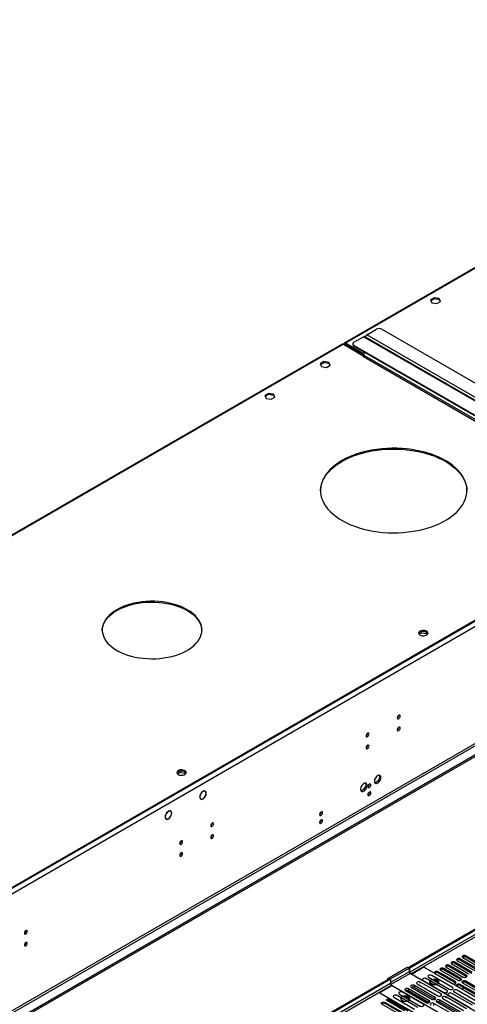
# Model space of a CAD drawing. Units: millimetres. Extents: x 4 to 9874, y 10 to 13969.
# Drawn here: x 2967 to 3426, y 2057 to 3066 of the extents above; entities that cross this region are included whole.
import ezdxf

# ---------------------------------------------------------------- set-up
doc = ezdxf.new("R2010")
doc.units = ezdxf.units.MM
doc.header["$LTSCALE"] = 47

msp = doc.modelspace()

# ---------------------------------------------------------------- linework, layer by layer
at = {"color": 7, "linetype": 'Continuous', "lineweight": 25}
for p, q in [((4139.35, 3219.122), (3299.687, 2734.395)), ((3365.564, 2095.255), (5040.7, 3062.29)), ((3366.625, 2094.643), (5041.76, 3061.678)), ((5041.76, 3057.187), (3366.625, 2090.152)), ((3367.685, 2088.315), (5042.821, 3055.35)), ((3391.781, 2780.801), (3388.066, 2778.657)), ((3388.066, 2778.657), (3389.426, 2775.727)), ((3388.365, 2778.013), (3391.781, 2779.985)), ((3389.426, 2775.727), (3394.501, 2774.942)), ((3396.856, 2780.016), (3391.781, 2780.801)), ((3391.781, 2779.985), (3391.781, 2780.801)), ((3391.781, 2779.985), (3396.856, 2779.2)), ((3394.501, 2774.942), (3398.216, 2777.087)), ((3398.216, 2777.087), (3396.856, 2780.016)), ((3396.856, 2779.2), (3396.856, 2780.016)), ((3396.856, 2779.2), (3397.917, 2776.914)), ((3322.607, 2742.871), (3332.507, 2748.586)), ((3338.164, 2748.586), (3602.268, 2596.122)), ((3297.919, 2733.374), (2533.456, 2292.059)), ((3298.919, 2733.275), (3319.779, 2721.233)), ((3299.98, 2733.071), (3299.273, 2733.479)), ((3299.273, 2733.071), (3299.273, 2733.479)), ((3299.98, 2732.663), (3299.98, 2733.071)), ((3320.132, 2723.07), (3300.687, 2734.296)), ((3300.687, 2733.479), (3300.687, 2734.296)), ((3320.132, 2722.254), (3300.687, 2733.479)), ((3308.354, 2733.687), (3308.354, 2732.87)), ((3309.526, 2735.32), (3319.425, 2741.035)), ((3589.186, 2585.305), (3319.425, 2741.035)), ((3590.186, 2585.404), (3320.425, 2741.134)), ((3592.368, 2587.142), (3322.607, 2742.871)), ((3573.63, 2579.59), (3309.526, 2732.054)), ((3309.526, 2732.054), (3309.526, 2731.237)), ((3573.63, 2578.773), (3309.526, 2731.237)), ((3320.132, 2721.846), (3320.132, 2725.114)), ((3278.644, 2715.489), (3274.929, 2713.344)), ((3274.929, 2713.344), (3276.289, 2710.414)), ((3275.228, 2712.7), (3278.644, 2714.672)), ((3283.719, 2714.704), (3278.644, 2715.489)), ((3278.644, 2714.672), (3278.644, 2715.489)), ((3278.644, 2714.672), (3283.719, 2713.887)), ((3285.079, 2711.774), (3283.719, 2714.704)), ((3283.719, 2713.887), (3283.719, 2714.704)), ((3283.719, 2713.887), (3284.78, 2711.601)), ((3319.779, 2721.233), (3318.718, 2720.621)), ((3318.718, 2720.621), (3319.072, 2720.417)), ((3319.072, 2720.417), (3319.425, 2720.621)), ((3319.425, 2720.621), (3589.186, 2564.891)), ((3319.779, 2721.233), (3319.779, 2720.935)), ((3589.894, 2566.116), (3320.132, 2721.846)), ((3276.289, 2710.414), (3281.364, 2709.629)), ((3281.364, 2709.629), (3285.079, 2711.774)), ((3222.076, 2682.832), (3218.361, 2680.688)), ((3227.15, 2682.047), (3222.076, 2682.832)), ((3222.076, 2682.016), (3222.076, 2682.832)), ((3218.361, 2680.688), (3219.72, 2677.758)), ((3218.659, 2680.044), (3222.076, 2682.016)), ((3219.72, 2677.758), (3224.795, 2676.973)), ((3222.076, 2682.016), (3227.15, 2681.231)), ((3224.795, 2676.973), (3228.51, 2679.118)), ((3228.51, 2679.118), (3227.15, 2682.047)), ((3227.15, 2681.231), (3227.15, 2682.047)), ((3227.15, 2681.231), (3228.211, 2678.945)), ((3611.46, 2552.441), (1916.879, 1574.18)), ((3608.278, 2551.42), (1920.768, 1577.241)), ((3613.935, 2548.154), (1919.354, 1569.893)), ((3608.278, 2550.604), (1920.768, 1576.425)), ((3678.459, 2453.941), (1873.215, 1411.796)), ((3678.459, 2452.308), (1873.215, 1410.163)), ((3617.117, 2430.368), (1916.172, 1448.433)), ((3376.173, 2436.246), (3378.73, 2437.723)), ((3378.191, 2439.044), (3376.261, 2437.931)), ((3378.73, 2437.723), (3378.73, 2439.188)), ((3378.73, 2437.723), (3383.805, 2436.938)), ((3383.797, 2438.572), (3379.22, 2439.28)), ((3383.805, 2436.938), (3383.805, 2438.568)), ((3383.805, 2436.938), (3384.308, 2435.853)), ((3384.821, 2436.382), (3383.807, 2438.567)), ((1917.232, 1446.596), (3618.178, 2428.531)), ((3355.382, 2353.168), (3355.38, 2353.247)), ((3355.382, 2340.92), (3355.38, 2340.999)), ((3323.562, 2334.799), (3323.56, 2334.878)), ((3322.445, 2321.49), (3323.517, 2322.109)), ((3323.562, 2322.55), (3323.56, 2322.63)), ((3128.685, 2293.375), (3131.243, 2294.851)), ((3130.703, 2296.173), (3128.774, 2295.059)), ((3131.243, 2294.851), (3131.243, 2296.316)), ((3131.243, 2294.851), (3136.317, 2294.066)), ((3136.31, 2295.701), (3131.733, 2296.409)), ((3136.317, 2294.066), (3136.317, 2295.696)), ((3136.317, 2294.066), (3136.821, 2292.982)), ((3137.333, 2293.511), (3136.319, 2295.695)), ((3155.651, 2275.681), (3155.857, 2275.562)), ((3155.936, 2275.749), (3155.857, 2275.562)), ((3155.994, 2275.585), (3156.072, 2275.77)), ((3157.121, 2275.392), (3156.439, 2275.785)), ((3151.886, 2267.91), (3152.49, 2267.561)), ((3152.49, 2267.561), (3152.411, 2267.374)), ((3152.513, 2267.314), (3152.591, 2267.499)), ((3121.766, 2254.981), (3121.084, 2255.375)), ((3121.563, 2255.289), (3122.133, 2254.96)), ((3122.133, 2254.96), (3122.028, 2254.79)), ((3122.113, 2254.707), (3122.219, 2254.879)), ((3116.534, 2247.494), (3117.216, 2247.1)), ((3117.174, 2246.895), (3117.06, 2246.961)), ((3117.279, 2247.066), (3117.174, 2246.895)), ((3117.279, 2246.845), (3117.384, 2247.017)), ((3164.463, 2242.953), (3164.461, 2243.032)), ((3164.463, 2230.705), (3164.461, 2230.784)), ((3132.643, 2224.583), (3132.641, 2224.663)), ((3132.643, 2212.335), (3132.641, 2212.414)), ((2973.544, 2132.738), (2973.542, 2132.817)), ((2973.544, 2120.489), (2973.542, 2120.569)), ((3409.581, 2098.622), (3427.171, 2088.468)), ((3430.352, 2090.305), (3412.763, 2100.459)), ((3412.763, 2099.234), (3412.763, 2100.459)), ((3412.763, 2099.234), (3430.352, 2089.08)), ((3415.238, 2101.887), (3432.827, 2091.733)), ((3436.009, 2093.57), (3418.42, 2103.724)), ((3418.42, 2102.499), (3418.42, 2103.724)), ((3418.42, 2102.499), (3436.009, 2092.345)), ((3420.895, 2105.153), (3438.484, 2094.999)), ((3421.296, 2105.949), (3422.186, 2104.408)), ((3421.593, 2105.434), (3422.803, 2106.133)), ((3441.666, 2096.836), (3424.077, 2106.99)), ((3424.077, 2105.765), (3424.077, 2106.99)), ((3424.077, 2105.765), (3441.666, 2095.611)), ((3344.351, 2083.825), (3364.15, 2095.255)), ((3346.825, 2083.213), (3365.917, 2094.234)), ((3364.15, 2095.255), (3365.917, 2094.234)), ((3365.564, 2094.438), (3365.564, 2095.255)), ((3366.625, 2094.643), (3365.564, 2095.255)), ((3365.917, 2094.234), (3365.917, 2090.56)), ((3366.625, 2090.152), (3366.625, 2094.643)), ((3368.392, 2087.906), (3366.978, 2088.723)), ((3437.512, 2048.004), (3367.685, 2088.315)), ((3381.12, 2095.254), (3368.392, 2087.906)), ((3450.24, 2055.352), (3381.12, 2095.254)), ((3392.611, 2088.825), (3410.2, 2078.671)), ((3413.382, 2080.508), (3395.793, 2090.662)), ((3395.793, 2089.437), (3395.793, 2090.662)), ((3395.793, 2089.437), (3413.382, 2079.283)), ((3398.268, 2092.09), (3415.857, 2081.936)), ((3419.039, 2083.773), (3401.45, 2093.927)), ((3401.45, 2092.703), (3401.45, 2093.927)), ((3401.45, 2092.703), (3419.039, 2082.549)), ((3403.924, 2095.356), (3421.514, 2085.202)), ((3424.696, 2087.039), (3407.106, 2097.193)), ((3407.106, 2095.968), (3407.106, 2097.193)), ((3407.106, 2095.968), (3424.696, 2085.814)), ((1668.508, 1115.565), (3345.765, 2083.825)), ((1669.568, 1114.953), (3346.826, 2083.213)), ((3344.351, 2083.825), (3345.058, 2083.417)), ((3344.351, 2083.009), (3344.351, 2083.825)), ((3345.765, 2083.825), (3346.826, 2083.213)), ((3346.826, 2083.213), (3346.826, 2078.722)), ((3374.265, 2078.234), (3395.478, 2065.988)), ((3398.66, 2067.825), (3377.447, 2080.071)), ((3380.311, 2081.724), (3401.524, 2069.478)), ((3404.706, 2071.315), (3383.493, 2083.561)), ((3385.967, 2084.99), (3407.181, 2072.744)), ((3387.403, 2080.079), (3387.087, 2079.544)), ((3387.52, 2080.011), (3387.197, 2079.314)), ((3390.426, 2077.517), (3387.52, 2079.195)), ((3387.949, 2078.486), (3388.012, 2078.621)), ((3388.012, 2078.621), (3388.012, 2078.911)), ((3388.012, 2078.621), (3388.408, 2078.682)), ((3410.363, 2074.581), (3389.149, 2086.827)), ((3391.897, 2081.671), (3391.754, 2081.649)), ((3393.087, 2080.88), (3393.087, 2081.557)), ((3395.899, 2080.232), (3393.97, 2081.345)), ((3413.382, 2079.283), (3413.382, 2080.508)), ((3413.382, 2079.283), (3413.775, 2078.977)), ((3446.528, 2061.373), (3418.332, 2077.65)), ((3418.332, 2076.425), (3418.332, 2077.65)), ((3419.039, 2082.549), (3419.039, 2083.773)), ((3419.039, 2082.549), (3419.432, 2082.242)), ((3420.807, 2079.079), (3449.002, 2062.802)), ((3452.184, 2064.639), (3423.989, 2080.916)), ((3423.989, 2079.691), (3423.989, 2080.916)), ((3423.989, 2079.691), (3452.184, 2063.414)), ((3424.696, 2085.814), (3424.696, 2087.039)), ((3424.696, 2085.814), (3425.089, 2085.508)), ((3348.593, 2076.477), (3335.865, 2069.129)), ((3335.865, 2069.129), (3404.985, 2029.227)), ((3347.886, 2076.885), (3417.713, 2036.575)), ((3347.886, 2076.885), (3348.593, 2076.477)), ((3356.12, 2067.759), (3377.334, 2055.513)), ((3380.516, 2057.35), (3359.302, 2069.596)), ((3362.17, 2071.252), (3383.383, 2059.006)), ((3385.145, 2058.629), (3363.08, 2071.367)), ((3386.565, 2060.842), (3365.352, 2073.089)), ((3365.352, 2071.047), (3365.352, 2073.089)), ((3386.378, 2058.909), (3365.352, 2071.047)), ((3368.217, 2074.743), (3389.431, 2062.497)), ((3392.613, 2064.334), (3371.399, 2076.58)), ((3371.399, 2074.538), (3371.399, 2076.58)), ((3392.426, 2062.4), (3371.399, 2074.538)), ((3430.812, 2056.244), (3409.599, 2068.49)), ((3412.074, 2069.919), (3433.287, 2057.673)), ((3415.15, 2075.813), (3443.346, 2059.536)), ((3436.469, 2059.51), (3415.256, 2071.756)), ((3418.332, 2076.425), (3446.528, 2060.148)), ((3422.481, 2074.03), (3420.36, 2072.805)), ((3355.753, 2047.239), (3338.163, 2057.393)), ((3341.345, 2059.23), (3358.935, 2049.076)), ((3341.345, 2058.005), (3341.345, 2059.23)), ((3358.935, 2047.851), (3341.345, 2058.005)), ((3361.41, 2050.505), (3343.82, 2060.659)), ((3345.286, 2061.649), (3364.591, 2050.505)), ((3347.002, 2062.496), (3364.592, 2052.342)), ((3347.002, 2061.271), (3347.002, 2062.496)), ((3364.592, 2051.117), (3347.002, 2061.271)), ((3350.464, 2064.494), (3371.677, 2052.248)), ((3374.859, 2054.085), (3353.646, 2066.331)), ((3357.615, 2062.814), (3357.389, 2062.399)), ((3357.759, 2062.731), (3357.498, 2062.17)), ((3360.28, 2060.46), (3357.759, 2061.915)), ((3358.251, 2061.342), (3358.313, 2061.476)), ((3358.313, 2061.476), (3358.313, 2061.595)), ((3358.313, 2061.476), (3358.475, 2061.501)), ((3362.198, 2064.527), (3361.821, 2064.468)), ((3363.388, 2063.564), (3363.388, 2064.412)), ((3366.201, 2063.087), (3364.272, 2064.201)), ((3412.671, 2045.772), (3391.458, 2058.018)), ((3391.458, 2055.976), (3391.458, 2058.018)), ((3394.324, 2059.672), (3415.537, 2047.426)), ((3418.719, 2049.263), (3397.506, 2061.509)), ((3397.506, 2059.468), (3397.506, 2061.509)), ((3418.532, 2047.329), (3397.506, 2059.468)), ((3400.371, 2063.163), (3421.584, 2050.917)), ((3424.766, 2052.754), (3403.553, 2065)), ((3406.417, 2066.653), (3427.63, 2054.407))]:
    msp.add_line(p, q, dxfattribs=at)
at = {"color": 8, "linetype": 'Continuous', "lineweight": 25}
for p, q in [((4139.204, 3218.361), (3300.687, 2734.296)), ((3298.919, 2733.275), (2534.773, 2292.143)), ((3299.98, 2733.071), (3300.687, 2733.479)), ((3365.917, 2090.56), (3346.825, 2079.538)), ((3366.978, 2088.723), (3347.334, 2077.383)), ((3346.826, 2078.722), (1674.519, 1113.32)), ((3377.447, 2078.843), (3377.447, 2080.071)), ((1676.64, 1112.095), (3347.886, 2076.885)), ((3398.66, 2066.597), (3398.66, 2067.825)), ((3386.565, 2059.006), (3386.565, 2060.842)), ((3392.613, 2062.497), (3392.613, 2064.334)), ((3403.553, 2063.773), (3403.553, 2065))]:
    msp.add_line(p, q, dxfattribs=at)
at = {"color": 7, "linetype": 'Continuous', "lineweight": 25, "flags": 128}
for points in [[(3297.151, 2614.08), (3293.619, 2611.895), (3290.356, 2609.574), (3287.378, 2607.129), (3284.7, 2604.571), (3282.333, 2601.913), (3280.29, 2599.166), (3278.58, 2596.345), (3277.212, 2593.463), (3276.19, 2590.533), (3275.522, 2587.569), (3275.209, 2584.585), (3275.254, 2581.597), (3275.656, 2578.617), (3276.413, 2575.66), (3277.521, 2572.74), (3278.976, 2569.872), (3280.77, 2567.068), (3282.895, 2564.343), (3285.341, 2561.708), (3288.095, 2559.178), (3291.146, 2556.763), (3294.477, 2554.475), (3298.075, 2552.325), (3301.92, 2550.324), (3305.996, 2548.481), (3310.282, 2546.804), (3314.758, 2545.302), (3319.403, 2543.982), (3324.195, 2542.85), (3329.111, 2541.912), (3334.127, 2541.172), (3339.22, 2540.633), (3344.364, 2540.298), (3349.537, 2540.169), (3354.713, 2540.247), (3359.867, 2540.53), (3364.975, 2541.018), (3370.012, 2541.708), (3374.955, 2542.598), (3379.78, 2543.681), (3384.464, 2544.955), (3388.985, 2546.412), (3393.32, 2548.046), (3397.45, 2549.848), (3401.355, 2551.811), (3405.016, 2553.924), (3408.416, 2556.178), (3411.538, 2558.563), (3414.368, 2561.065), (3416.892, 2563.675), (3419.098, 2566.379), (3420.976, 2569.164), (3422.516, 2572.018), (3423.711, 2574.926), (3424.557, 2577.875), (3425.047, 2580.85), (3425.181, 2583.838), (3424.958, 2586.824), (3424.378, 2589.794), (3423.445, 2592.734), (3422.163, 2595.63), (3420.537, 2598.468), (3418.577, 2601.234), (3416.29, 2603.916), (3413.689, 2606.5), (3410.784, 2608.974), (3407.591, 2611.327), (3404.125, 2613.547), (3400.401, 2615.623), (3396.438, 2617.547), (3392.255, 2619.308), (3387.871, 2620.898), (3383.308, 2622.31), (3378.586, 2623.536), (3373.73, 2624.572), (3368.761, 2625.412), (3363.703, 2626.052), (3358.582, 2626.489), (3353.42, 2626.721), (3348.243, 2626.747), (3343.075, 2626.566), (3337.94, 2626.18), (3332.865, 2625.591), (3327.872, 2624.801), (3322.985, 2623.813), (3318.227, 2622.634), (3313.622, 2621.268), (3309.192, 2619.722), (3304.956, 2618.003), (3300.936, 2616.119), (3297.151, 2614.08)], [(3297.151, 2613.263), (3300.936, 2615.302), (3304.956, 2617.186), (3309.192, 2618.905), (3313.622, 2620.451), (3318.227, 2621.817), (3322.985, 2622.997), (3327.872, 2623.984), (3332.865, 2624.774), (3337.94, 2625.364), (3343.075, 2625.75), (3348.243, 2625.93), (3353.42, 2625.904), (3358.582, 2625.672), (3363.703, 2625.235), (3368.761, 2624.595), (3373.73, 2623.756), (3378.586, 2622.72), (3383.308, 2621.493), (3387.871, 2620.081), (3392.255, 2618.491), (3396.438, 2616.73), (3400.401, 2614.807), (3404.125, 2612.73), (3407.591, 2610.51), (3410.784, 2608.157), (3413.689, 2605.683), (3416.29, 2603.099), (3418.577, 2600.417), (3420.537, 2597.651), (3422.163, 2594.813), (3423.445, 2591.918), (3424.378, 2588.978), (3424.958, 2586.008), (3425.181, 2583.056)], [(3275.188, 2583.056), (3275.209, 2583.769), (3275.522, 2586.752), (3276.19, 2589.716), (3277.212, 2592.646), (3278.58, 2595.529), (3280.29, 2598.35), (3282.333, 2601.096), (3284.7, 2603.755), (3287.378, 2606.312), (3290.356, 2608.757), (3293.619, 2611.078), (3297.151, 2613.263)], [(3051.702, 2440.185), (3051.722, 2440.701), (3052.035, 2443.16), (3052.703, 2445.596), (3053.722, 2447.99), (3055.084, 2450.327), (3056.781, 2452.59), (3058.799, 2454.764), (3061.125, 2456.831), (3063.743, 2458.78), (3066.634, 2460.595)], [(3066.634, 2461.411), (3063.743, 2459.596), (3061.125, 2457.648), (3058.799, 2455.58), (3056.781, 2453.407), (3055.084, 2451.144), (3053.722, 2448.807), (3052.703, 2446.412), (3052.035, 2443.977), (3051.722, 2441.518), (3051.767, 2439.052), (3052.169, 2436.597), (3052.925, 2434.171), (3054.031, 2431.789), (3055.478, 2429.469), (3057.256, 2427.227), (3059.352, 2425.079), (3061.753, 2423.039), (3064.441, 2421.123), (3067.398, 2419.343), (3070.602, 2417.713), (3074.031, 2416.242), (3077.661, 2414.943), (3081.467, 2413.824), (3085.421, 2412.892), (3089.497, 2412.155), (3093.666, 2411.617), (3097.897, 2411.282), (3102.163, 2411.153), (3106.432, 2411.23), (3110.675, 2411.514), (3114.862, 2412.001), (3118.964, 2412.689), (3122.951, 2413.573), (3126.797, 2414.646), (3130.474, 2415.901), (3133.955, 2417.33), (3137.218, 2418.921), (3140.238, 2420.665), (3142.995, 2422.548), (3145.469, 2424.558), (3147.643, 2426.68), (3149.502, 2428.9), (3151.033, 2431.202), (3152.225, 2433.57), (3153.069, 2435.987), (3153.56, 2438.437), (3153.694, 2440.901), (3153.471, 2443.364), (3152.891, 2445.807), (3151.959, 2448.213), (3150.682, 2450.566), (3149.068, 2452.849), (3147.129, 2455.046), (3144.878, 2457.142), (3142.331, 2459.121), (3139.507, 2460.971), (3136.424, 2462.678), (3133.104, 2464.229), (3129.572, 2465.615), (3125.85, 2466.826), (3121.967, 2467.852), (3117.948, 2468.687), (3113.822, 2469.326), (3109.618, 2469.762), (3105.366, 2469.994), (3101.095, 2470.02), (3096.835, 2469.84), (3092.616, 2469.454), (3088.468, 2468.866), (3084.42, 2468.079), (3080.5, 2467.1), (3076.736, 2465.935), (3073.154, 2464.592), (3069.779, 2463.08), (3066.634, 2461.411)], [(3066.634, 2460.595), (3069.779, 2462.264), (3073.154, 2463.775), (3076.736, 2465.118), (3080.5, 2466.283), (3084.42, 2467.263), (3088.468, 2468.049), (3092.616, 2468.637), (3096.835, 2469.023), (3101.095, 2469.204), (3105.366, 2469.178), (3109.618, 2468.946), (3113.822, 2468.509), (3117.948, 2467.871), (3121.967, 2467.036), (3125.85, 2466.009), (3129.572, 2464.799), (3133.104, 2463.413), (3136.424, 2461.861), (3139.507, 2460.154), (3142.331, 2458.305), (3144.878, 2456.325), (3147.129, 2454.229), (3149.068, 2452.032), (3150.682, 2449.749), (3151.959, 2447.397), (3152.891, 2444.99), (3153.471, 2442.547), (3153.692, 2440.185)], [(3377.085, 2439.386), (3376.303, 2438.791), (3375.828, 2438.096), (3375.696, 2437.353), (3375.916, 2436.617), (3376.471, 2435.943), (3377.322, 2435.38), (3378.403, 2434.971), (3379.636, 2434.745), (3380.929, 2434.719), (3382.186, 2434.896), (3383.313, 2435.262), (3384.228, 2435.79), (3384.862, 2436.441), (3385.168, 2437.166), (3385.124, 2437.913), (3384.733, 2438.625), (3384.023, 2439.249), (3383.048, 2439.74), (3381.88, 2440.061), (3380.605, 2440.187), (3379.319, 2440.111), (3378.115, 2439.837), (3377.085, 2439.386)], [(3377.085, 2438.569), (3378.115, 2439.021), (3379.319, 2439.294), (3380.605, 2439.371), (3381.88, 2439.244), (3383.048, 2438.923), (3384.023, 2438.432), (3384.733, 2437.808), (3385.124, 2437.096), (3385.14, 2437.039)], [(3356.796, 2352.351), (3356.683, 2352.942), (3356.361, 2353.313), (3355.879, 2353.406), (3355.311, 2353.209), (3354.743, 2352.75), (3354.261, 2352.1), (3353.939, 2351.358), (3353.826, 2350.637), (3353.939, 2350.046), (3354.261, 2349.675), (3354.743, 2349.582), (3355.311, 2349.779), (3355.879, 2350.238), (3356.361, 2350.888), (3356.683, 2351.63), (3356.796, 2352.351)], [(3356.796, 2340.103), (3356.683, 2340.694), (3356.361, 2341.065), (3355.879, 2341.158), (3355.311, 2340.961), (3354.743, 2340.502), (3354.261, 2339.852), (3353.939, 2339.11), (3353.826, 2338.389), (3353.939, 2337.798), (3354.261, 2337.427), (3354.743, 2337.334), (3355.311, 2337.531), (3355.879, 2337.99), (3356.361, 2338.64), (3356.683, 2339.382), (3356.796, 2340.103)], [(3324.976, 2333.982), (3324.863, 2334.573), (3324.541, 2334.944), (3324.059, 2335.037), (3323.491, 2334.84), (3322.923, 2334.381), (3322.441, 2333.731), (3322.119, 2332.989), (3322.006, 2332.268), (3322.119, 2331.677), (3322.441, 2331.306), (3322.923, 2331.213), (3323.491, 2331.41), (3324.059, 2331.869), (3324.541, 2332.519), (3324.863, 2333.261), (3324.976, 2333.982)], [(3324.976, 2321.734), (3324.863, 2322.325), (3324.541, 2322.695), (3324.059, 2322.789), (3323.491, 2322.592), (3322.923, 2322.133), (3322.441, 2321.483), (3322.119, 2320.741), (3322.006, 2320.02), (3322.119, 2319.429), (3322.441, 2319.058), (3322.923, 2318.965), (3323.491, 2319.162), (3324.059, 2319.621), (3324.541, 2320.27), (3324.863, 2321.013), (3324.976, 2321.734)], [(3129.597, 2296.514), (3128.816, 2295.919), (3128.341, 2295.225), (3128.209, 2294.482), (3128.428, 2293.746), (3128.984, 2293.072), (3129.834, 2292.509), (3130.916, 2292.099), (3132.149, 2291.873), (3133.442, 2291.848), (3134.698, 2292.025), (3135.826, 2292.391), (3136.741, 2292.919), (3137.375, 2293.569), (3137.681, 2294.295), (3137.637, 2295.041), (3137.246, 2295.753), (3136.536, 2296.378), (3135.561, 2296.868), (3134.393, 2297.189), (3133.118, 2297.316), (3131.831, 2297.24), (3130.628, 2296.966), (3129.597, 2296.514)], [(3129.597, 2295.698), (3130.628, 2296.149), (3131.831, 2296.423), (3133.118, 2296.499), (3134.393, 2296.373), (3135.561, 2296.052), (3136.536, 2295.561), (3137.246, 2294.937), (3137.637, 2294.225), (3137.653, 2294.167)], [(3337.103, 2289.541), (3336.978, 2290.515), (3336.614, 2291.274), (3336.037, 2291.76), (3335.289, 2291.938), (3334.427, 2291.794), (3333.515, 2291.339), (3332.619, 2290.607), (3331.807, 2289.652), (3331.139, 2288.545), (3330.663, 2287.369), (3330.417, 2286.209), (3330.417, 2285.153), (3330.663, 2284.278), (3331.139, 2283.65), (3331.807, 2283.315), (3332.619, 2283.298), (3333.515, 2283.6), (3334.427, 2284.199), (3335.289, 2285.05), (3336.037, 2286.091), (3336.614, 2287.243), (3336.978, 2288.423), (3337.103, 2289.541)], [(3335.304, 2291.937), (3335.411, 2291.742), (3335.657, 2290.867), (3335.657, 2289.811), (3335.411, 2288.651), (3334.935, 2287.475), (3334.267, 2286.368), (3333.455, 2285.413), (3332.559, 2284.681), (3331.646, 2284.226), (3330.785, 2284.082), (3330.77, 2284.083)], [(3322.961, 2281.377), (3322.836, 2282.351), (3322.472, 2283.11), (3321.894, 2283.596), (3321.147, 2283.774), (3320.285, 2283.63), (3319.373, 2283.175), (3318.477, 2282.443), (3317.665, 2281.488), (3316.996, 2280.381), (3316.521, 2279.205), (3316.274, 2278.045), (3316.274, 2276.989), (3316.521, 2276.114), (3316.996, 2275.486), (3317.665, 2275.151), (3318.477, 2275.134), (3319.373, 2275.436), (3320.285, 2276.035), (3321.147, 2276.886), (3321.894, 2277.927), (3322.472, 2279.079), (3322.836, 2280.258), (3322.961, 2281.377)], [(3321.162, 2283.773), (3321.268, 2283.578), (3321.515, 2282.703), (3321.515, 2281.647), (3321.268, 2280.487), (3320.793, 2279.311), (3320.125, 2278.204), (3319.313, 2277.249), (3318.417, 2276.517), (3317.504, 2276.062), (3316.642, 2275.918), (3316.628, 2275.919)], [(3326.744, 2281.926), (3326.631, 2282.517), (3326.309, 2282.887), (3325.827, 2282.981), (3325.259, 2282.783), (3324.691, 2282.325), (3324.209, 2281.675), (3323.887, 2280.933), (3323.774, 2280.211), (3323.887, 2279.62), (3324.209, 2279.25), (3324.691, 2279.156), (3325.259, 2279.354), (3325.827, 2279.812), (3326.309, 2280.462), (3326.631, 2281.204), (3326.744, 2281.926)], [(3155.936, 2275.749), (3154.963, 2275.395), (3153.98, 2274.699), (3153.072, 2273.72), (3152.318, 2272.545), (3151.783, 2271.275), (3151.514, 2270.02), (3151.535, 2268.89), (3151.842, 2267.981), (3152.411, 2267.374)], [(3155.857, 2275.562), (3154.931, 2275.214), (3153.998, 2274.545), (3153.137, 2273.612), (3152.422, 2272.494), (3151.914, 2271.287), (3151.656, 2270.095), (3151.671, 2269.018), (3151.957, 2268.148), (3152.49, 2267.561)], [(3152.513, 2267.314), (3153.315, 2267.115), (3154.249, 2267.29), (3155.235, 2267.823), (3156.187, 2268.669), (3157.023, 2269.755), (3157.672, 2270.987), (3158.077, 2272.259), (3158.204, 2273.461), (3158.041, 2274.491), (3157.603, 2275.258), (3156.927, 2275.697), (3156.072, 2275.77)], [(3152.591, 2267.499), (3153.359, 2267.298), (3154.256, 2267.458), (3155.204, 2267.966), (3156.122, 2268.777), (3156.928, 2269.821), (3157.553, 2271.007), (3157.943, 2272.231), (3158.063, 2273.388), (3157.903, 2274.376), (3157.476, 2275.109), (3156.821, 2275.524), (3155.994, 2275.585)], [(3326.744, 2273.76), (3326.631, 2274.351), (3326.309, 2274.722), (3325.827, 2274.815), (3325.259, 2274.618), (3324.691, 2274.159), (3324.209, 2273.509), (3323.887, 2272.767), (3323.774, 2272.046), (3323.887, 2271.455), (3324.209, 2271.084), (3324.691, 2270.991), (3325.259, 2271.188), (3325.827, 2271.647), (3326.309, 2272.297), (3326.631, 2273.039), (3326.744, 2273.76)], [(3122.133, 2254.96), (3121.474, 2255.316), (3120.667, 2255.353), (3119.773, 2255.069), (3118.857, 2254.484), (3117.989, 2253.643), (3117.232, 2252.608), (3116.644, 2251.457), (3116.268, 2250.274), (3116.132, 2249.149), (3116.246, 2248.164), (3116.602, 2247.394), (3117.174, 2246.895)], [(3122.028, 2254.79), (3121.332, 2255.15), (3120.473, 2255.146), (3119.526, 2254.776), (3118.576, 2254.074), (3117.707, 2253.103), (3116.997, 2251.948), (3116.508, 2250.713), (3116.285, 2249.506), (3116.347, 2248.437), (3116.688, 2247.598), (3117.279, 2247.066)], [(3117.279, 2246.845), (3118.097, 2246.707), (3119.034, 2246.935), (3120.009, 2247.508), (3120.94, 2248.378), (3121.749, 2249.473), (3122.368, 2250.701), (3122.744, 2251.956), (3122.847, 2253.135), (3122.666, 2254.137), (3122.219, 2254.879)], [(3117.384, 2247.017), (3118.168, 2246.891), (3119.063, 2247.112), (3119.993, 2247.661), (3120.882, 2248.494), (3121.654, 2249.539), (3122.245, 2250.711), (3122.606, 2251.91), (3122.706, 2253.036), (3122.537, 2253.995), (3122.113, 2254.707)], [(3277.246, 2253.351), (3277.133, 2253.942), (3276.811, 2254.313), (3276.33, 2254.406), (3275.761, 2254.209), (3275.193, 2253.75), (3274.711, 2253.101), (3274.389, 2252.358), (3274.276, 2251.637), (3274.389, 2251.046), (3274.711, 2250.675), (3275.193, 2250.582), (3275.761, 2250.779), (3276.33, 2251.238), (3276.811, 2251.888), (3277.133, 2252.63), (3277.246, 2253.351)], [(3165.877, 2242.136), (3165.764, 2242.727), (3165.442, 2243.098), (3164.96, 2243.191), (3164.392, 2242.994), (3163.824, 2242.535), (3163.342, 2241.885), (3163.02, 2241.143), (3162.907, 2240.422), (3163.02, 2239.831), (3163.342, 2239.46), (3163.824, 2239.367), (3164.392, 2239.564), (3164.96, 2240.023), (3165.442, 2240.673), (3165.764, 2241.415), (3165.877, 2242.136)], [(3277.246, 2245.186), (3277.133, 2245.777), (3276.811, 2246.147), (3276.33, 2246.241), (3275.761, 2246.043), (3275.193, 2245.585), (3274.711, 2244.935), (3274.389, 2244.193), (3274.276, 2243.471), (3274.389, 2242.881), (3274.711, 2242.51), (3275.193, 2242.416), (3275.761, 2242.614), (3276.33, 2243.073), (3276.811, 2243.722), (3277.133, 2244.465), (3277.246, 2245.186)], [(3165.877, 2229.888), (3165.764, 2230.479), (3165.442, 2230.85), (3164.96, 2230.943), (3164.392, 2230.746), (3163.824, 2230.287), (3163.342, 2229.637), (3163.02, 2228.895), (3162.907, 2228.174), (3163.02, 2227.583), (3163.342, 2227.212), (3163.824, 2227.119), (3164.392, 2227.316), (3164.96, 2227.775), (3165.442, 2228.425), (3165.764, 2229.167), (3165.877, 2229.888)], [(3134.057, 2223.767), (3133.944, 2224.358), (3133.622, 2224.729), (3133.14, 2224.822), (3132.572, 2224.625), (3132.004, 2224.166), (3131.522, 2223.516), (3131.2, 2222.774), (3131.087, 2222.053), (3131.2, 2221.462), (3131.522, 2221.091), (3132.004, 2220.998), (3132.572, 2221.195), (3133.14, 2221.654), (3133.622, 2222.304), (3133.944, 2223.046), (3134.057, 2223.767)], [(3134.057, 2211.519), (3133.944, 2212.11), (3133.622, 2212.48), (3133.14, 2212.574), (3132.572, 2212.376), (3132.004, 2211.918), (3131.522, 2211.268), (3131.2, 2210.526), (3131.087, 2209.805), (3131.2, 2209.214), (3131.522, 2208.843), (3132.004, 2208.749), (3132.572, 2208.947), (3133.14, 2209.406), (3133.622, 2210.055), (3133.944, 2210.797), (3134.057, 2211.519)], [(2974.958, 2131.921), (2974.845, 2132.512), (2974.523, 2132.883), (2974.041, 2132.976), (2973.473, 2132.779), (2972.905, 2132.32), (2972.423, 2131.67), (2972.101, 2130.928), (2971.988, 2130.207), (2972.101, 2129.616), (2972.423, 2129.245), (2972.905, 2129.152), (2973.473, 2129.349), (2974.041, 2129.808), (2974.523, 2130.458), (2974.845, 2131.2), (2974.958, 2131.921)], [(2974.958, 2119.673), (2974.845, 2120.264), (2974.523, 2120.634), (2974.041, 2120.728), (2973.473, 2120.531), (2972.905, 2120.072), (2972.423, 2119.422), (2972.101, 2118.68), (2971.988, 2117.959), (2972.101, 2117.368), (2972.423, 2116.997), (2972.905, 2116.904), (2973.473, 2117.101), (2974.041, 2117.56), (2974.523, 2118.209), (2974.845, 2118.952), (2974.958, 2119.673)], [(3407.106, 2097.193), (3406.376, 2097.475), (3405.515, 2097.573), (3404.654, 2097.475), (3403.924, 2097.193), (3403.437, 2096.772), (3403.265, 2096.275), (3403.437, 2095.777), (3403.924, 2095.356)], [(3412.763, 2100.459), (3412.033, 2100.74), (3411.172, 2100.839), (3410.311, 2100.74), (3409.581, 2100.459), (3409.094, 2100.037), (3408.922, 2099.54), (3409.094, 2099.043), (3409.581, 2098.622)], [(3418.42, 2103.724), (3417.69, 2104.006), (3416.829, 2104.105), (3415.968, 2104.006), (3415.238, 2103.724), (3414.75, 2103.303), (3414.579, 2102.806), (3414.75, 2102.309), (3415.238, 2101.887)], [(3424.077, 2106.99), (3423.347, 2107.271), (3422.486, 2107.37), (3421.625, 2107.272), (3420.895, 2106.99), (3420.407, 2106.569), (3420.236, 2106.071), (3420.407, 2105.574), (3420.895, 2105.153)], [(3395.793, 2090.662), (3395.063, 2090.943), (3394.202, 2091.042), (3393.341, 2090.943), (3392.611, 2090.662), (3392.123, 2090.24), (3391.952, 2089.743), (3392.123, 2089.246), (3392.611, 2088.825)], [(3401.45, 2093.927), (3400.72, 2094.209), (3399.859, 2094.308), (3398.997, 2094.209), (3398.268, 2093.927), (3397.78, 2093.506), (3397.609, 2093.009), (3397.78, 2092.512), (3398.268, 2092.09)], [(3377.447, 2080.071), (3376.717, 2080.352), (3375.856, 2080.451), (3374.995, 2080.352), (3374.265, 2080.071), (3373.777, 2079.65), (3373.606, 2079.152), (3373.777, 2078.655), (3374.265, 2078.234)], [(3383.493, 2083.561), (3382.763, 2083.843), (3381.902, 2083.942), (3381.04, 2083.843), (3380.311, 2083.561), (3379.823, 2083.14), (3379.652, 2082.643), (3379.823, 2082.146), (3380.311, 2081.724)], [(3389.149, 2086.827), (3388.419, 2087.108), (3387.558, 2087.207), (3386.697, 2087.108), (3385.967, 2086.827), (3385.48, 2086.405), (3385.308, 2085.908), (3385.48, 2085.411), (3385.967, 2084.99)], [(3395.076, 2082.095), (3394.045, 2082.546), (3392.842, 2082.82), (3391.555, 2082.896), (3390.28, 2082.77), (3389.112, 2082.449), (3388.137, 2081.958), (3387.428, 2081.334), (3387.036, 2080.622), (3386.992, 2079.876), (3387.299, 2079.15), (3387.933, 2078.499), (3388.847, 2077.971), (3389.975, 2077.605), (3391.232, 2077.428), (3392.525, 2077.454), (3393.757, 2077.68), (3394.839, 2078.089), (3395.689, 2078.652), (3396.245, 2079.326), (3396.465, 2080.062), (3396.332, 2080.805), (3395.858, 2081.5), (3395.076, 2082.095)], [(3410.2, 2078.671), (3410.93, 2078.389), (3411.791, 2078.29), (3412.652, 2078.389), (3413.382, 2078.671), (3413.87, 2079.092), (3414.041, 2079.589), (3413.87, 2080.086), (3413.382, 2080.508)], [(3418.332, 2077.65), (3417.602, 2077.932), (3416.741, 2078.031), (3415.88, 2077.932), (3415.15, 2077.65), (3414.662, 2077.229), (3414.491, 2076.732), (3414.662, 2076.235), (3415.15, 2075.813)], [(3415.857, 2081.936), (3416.587, 2081.655), (3417.448, 2081.556), (3418.309, 2081.655), (3419.039, 2081.936), (3419.527, 2082.358), (3419.698, 2082.855), (3419.527, 2083.352), (3419.039, 2083.773)], [(3423.989, 2080.916), (3423.259, 2081.197), (3422.398, 2081.296), (3421.537, 2081.197), (3420.807, 2080.916), (3420.319, 2080.494), (3420.148, 2079.997), (3420.319, 2079.5), (3420.807, 2079.079)], [(3421.514, 2085.202), (3422.244, 2084.92), (3423.105, 2084.822), (3423.966, 2084.92), (3424.696, 2085.202), (3425.183, 2085.623), (3425.355, 2086.12), (3425.183, 2086.618), (3424.696, 2087.039)], [(3359.302, 2069.596), (3358.572, 2069.878), (3357.711, 2069.977), (3356.85, 2069.878), (3356.12, 2069.596), (3355.633, 2069.175), (3355.461, 2068.678), (3355.633, 2068.181), (3356.12, 2067.759)], [(3365.352, 2073.089), (3364.622, 2073.37), (3363.761, 2073.469), (3362.9, 2073.37), (3362.17, 2073.089), (3361.682, 2072.667), (3361.511, 2072.17), (3361.682, 2071.673), (3362.17, 2071.252)], [(3371.399, 2076.58), (3370.669, 2076.861), (3369.808, 2076.96), (3368.947, 2076.861), (3368.217, 2076.58), (3367.73, 2076.158), (3367.558, 2075.661), (3367.73, 2075.164), (3368.217, 2074.743)], [(3395.478, 2065.988), (3396.208, 2065.706), (3397.069, 2065.607), (3397.93, 2065.706), (3398.66, 2065.988), (3399.148, 2066.409), (3399.319, 2066.906), (3399.148, 2067.403), (3398.66, 2067.825)], [(3401.524, 2069.478), (3402.254, 2069.196), (3403.115, 2069.098), (3403.976, 2069.196), (3404.706, 2069.478), (3405.193, 2069.899), (3405.365, 2070.396), (3405.193, 2070.894), (3404.706, 2071.315)], [(3409.599, 2068.49), (3408.869, 2068.772), (3408.008, 2068.871), (3407.147, 2068.772), (3406.417, 2068.49), (3405.929, 2068.069), (3405.758, 2067.572), (3405.929, 2067.075), (3406.417, 2066.653)], [(3407.181, 2072.744), (3407.911, 2072.462), (3408.772, 2072.363), (3409.633, 2072.462), (3410.363, 2072.744), (3410.85, 2073.165), (3411.022, 2073.662), (3410.85, 2074.159), (3410.363, 2074.581)], [(3415.256, 2071.756), (3414.526, 2072.037), (3413.665, 2072.136), (3412.804, 2072.037), (3412.074, 2071.756), (3411.586, 2071.334), (3411.415, 2070.837), (3411.586, 2070.34), (3412.074, 2069.919)], [(3338.163, 2057.393), (3337.676, 2057.815), (3337.504, 2058.312), (3337.676, 2058.809), (3338.163, 2059.23), (3338.893, 2059.512), (3339.754, 2059.61), (3340.615, 2059.512), (3341.345, 2059.23)], [(3343.82, 2060.659), (3343.333, 2061.08), (3343.161, 2061.577), (3343.333, 2062.074), (3343.82, 2062.496), (3344.55, 2062.777), (3345.411, 2062.876), (3346.272, 2062.777), (3347.002, 2062.496)], [(3353.646, 2066.331), (3352.916, 2066.612), (3352.055, 2066.711), (3351.194, 2066.612), (3350.464, 2066.331), (3349.976, 2065.909), (3349.805, 2065.412), (3349.976, 2064.915), (3350.464, 2064.494)], [(3358.66, 2061.072), (3359.691, 2060.621), (3360.894, 2060.347), (3362.181, 2060.271), (3363.456, 2060.398), (3364.624, 2060.718), (3365.599, 2061.209), (3366.309, 2061.834), (3366.7, 2062.545), (3366.744, 2063.292), (3366.438, 2064.017), (3365.804, 2064.668), (3364.889, 2065.196), (3363.762, 2065.562), (3362.505, 2065.739), (3361.212, 2065.714), (3359.979, 2065.488), (3358.897, 2065.078), (3358.047, 2064.515), (3357.491, 2063.841), (3357.272, 2063.105), (3357.404, 2062.362), (3357.879, 2061.667), (3358.66, 2061.072)], [(3377.334, 2055.513), (3378.064, 2055.232), (3378.925, 2055.133), (3379.786, 2055.232), (3380.516, 2055.513), (3381.003, 2055.935), (3381.175, 2056.432), (3381.003, 2056.929), (3380.516, 2057.35)], [(3383.383, 2059.006), (3384.113, 2058.724), (3384.974, 2058.625), (3385.835, 2058.724), (3386.565, 2059.006), (3387.053, 2059.427), (3387.224, 2059.924), (3387.053, 2060.421), (3386.565, 2060.842)], [(3391.458, 2058.018), (3390.728, 2058.299), (3389.867, 2058.398), (3389.006, 2058.299), (3388.276, 2058.018), (3387.788, 2057.596), (3387.617, 2057.099), (3387.788, 2056.602), (3388.276, 2056.181)], [(3389.431, 2062.497), (3390.16, 2062.215), (3391.021, 2062.116), (3391.882, 2062.215), (3392.612, 2062.497), (3393.1, 2062.918), (3393.271, 2063.415), (3393.1, 2063.912), (3392.613, 2064.334)], [(3397.506, 2061.509), (3396.776, 2061.79), (3395.915, 2061.889), (3395.054, 2061.79), (3394.324, 2061.509), (3393.836, 2061.087), (3393.665, 2060.59), (3393.836, 2060.093), (3394.324, 2059.672)], [(3403.553, 2065), (3402.823, 2065.282), (3401.962, 2065.38), (3401.101, 2065.282), (3400.371, 2065), (3399.883, 2064.579), (3399.712, 2064.082), (3399.883, 2063.584), (3400.371, 2063.163)]]:
    msp.add_lwpolyline(points, dxfattribs=at)
at = {"color": 7, "linetype": 'Continuous', "lineweight": 25}
for centre, radius, start, end in [((3335.335, 2743.127), 6.148, 62.610788, 117.389705), ((3298.333, 2732.458), 1.006, 54.381998, 114.30786), ((3300.135, 2733.619), 0.873, 50.79664, 189.213915), ((3300.411, 2733.141), 0.437, 50.795671, 189.216363), ((3310.356, 2733.07), 2.012, 185.694891, 245.624928), ((3310.145, 2733.687), 1.746, 110.784721, 249.216758), ((3320.011, 2740.217), 1.006, 65.690067, 125.618932), ((3324.303, 2740.248), 3.123, 122.880791, 172.044275), ((3318.597, 2721.916), 1.537, 302.607117, 357.391339), ((3378.169, 2436.271), 2.541, 115.256188, 162.41569), ((3352.256, 2353.261), 3.127, 300.173494, 358.286042), ((3352.256, 2341.013), 3.127, 300.173494, 358.286042), ((3320.436, 2334.892), 3.127, 300.173347, 358.28619), ((3320.436, 2322.644), 3.127, 300.173347, 358.28619), ((3130.682, 2293.399), 2.541, 115.25785, 162.415799), ((3322.292, 2282.781), 3.036, 299.244938, 0.759552), ((3322.292, 2274.616), 3.036, 299.247543, 0.756947), ((3272.795, 2254.207), 3.036, 299.244741, 0.761545), ((3161.337, 2243.046), 3.127, 300.173494, 358.286042), ((3272.795, 2246.041), 3.036, 299.24735, 0.758937), ((3161.337, 2230.798), 3.127, 300.173494, 358.286042), ((3129.517, 2224.677), 3.127, 300.173371, 358.287959), ((3129.517, 2212.429), 3.127, 300.173371, 358.287959), ((2970.418, 2132.831), 3.127, 300.17112, 358.288416), ((2970.418, 2120.583), 3.127, 300.17112, 358.288416), ((3411.2, 2096.455), 3.188, 60.643015, 129.141751), ((3416.857, 2099.721), 3.188, 60.645232, 129.139534), ((3422.514, 2102.986), 3.188, 60.64592, 129.140164), ((3368.22, 2090.665), 2.305, 182.606512, 237.393488), ((3368.927, 2090.257), 2.305, 182.605462, 237.393881), ((3394.23, 2086.658), 3.188, 60.646775, 129.13931), ((3399.887, 2089.924), 3.188, 60.646775, 129.13931), ((3405.544, 2093.19), 3.188, 60.643015, 129.141751), ((3349.128, 2078.827), 2.305, 182.605462, 237.393881), ((3391.845, 2074.783), 6.892, 62.040567, 91.101459), ((3393.923, 2078.493), 2.642, 23.433984, 64.125556), ((3422.426, 2076.912), 3.188, 60.646974, 129.139554), ((3363.75, 2067.915), 3.518, 62.917026, 103.891494), ((3369.8, 2071.423), 3.502, 62.823352, 113.485498), ((3416.769, 2073.647), 3.188, 60.646974, 129.139554), ((3339.778, 2055.283), 3.142, 60.066138, 129.719946), ((3345.435, 2058.548), 3.142, 60.066138, 129.719946), ((3362.079, 2057.383), 7.15, 62.519982, 92.826575), ((3364.225, 2061.348), 2.642, 23.432628, 64.132808), ((3395.906, 2056.352), 3.502, 62.823819, 113.48547)]:
    msp.add_arc(centre, radius, start, end, dxfattribs=at)

doc.saveas('drawing.dxf')
